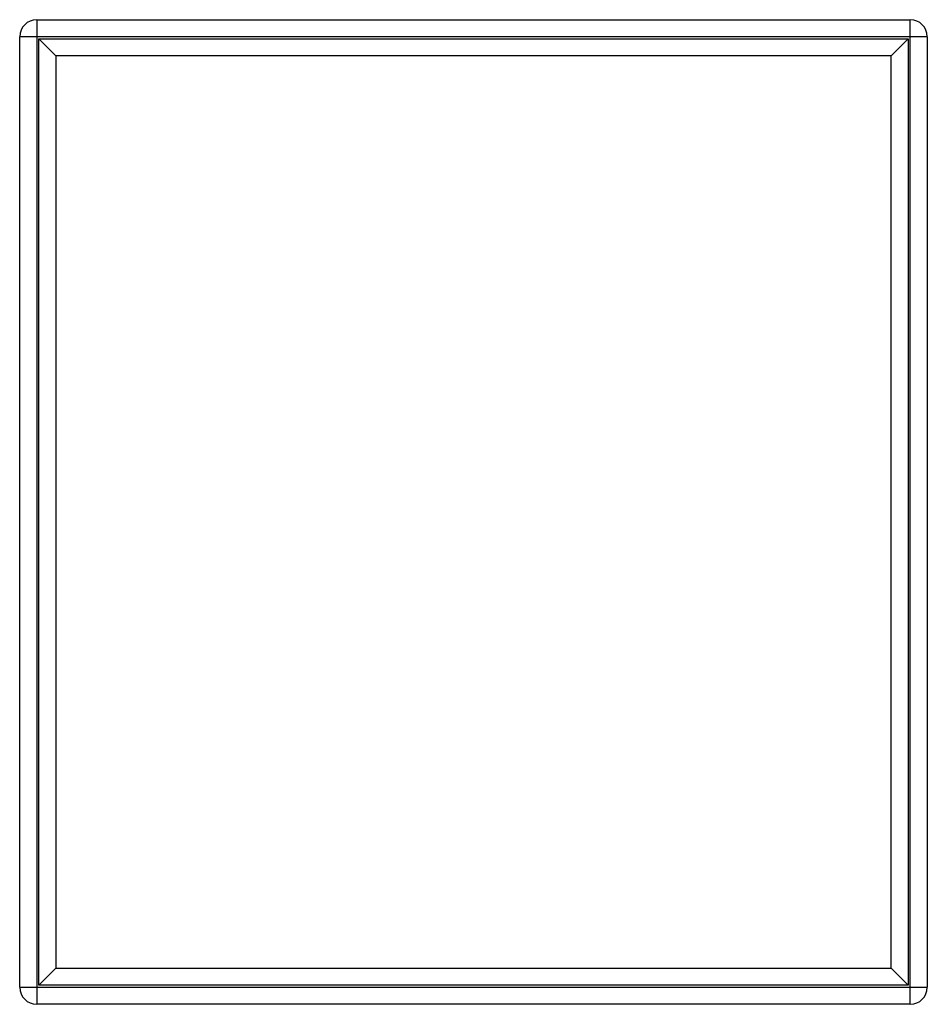
# Model space of a CAD drawing. Units: inches. Extents: x -10.7 to 10.7, y -11.6 to 11.6.
import ezdxf

# ---------------------------------------------------------------- set-up
doc = ezdxf.new("R2010")
doc.units = ezdxf.units.IN
doc.header["$MEASUREMENT"] = 0

msp = doc.modelspace()

# ---------------------------------------------------------------- linework, layer by layer
at = {"color": 7, "linetype": 'Continuous', "lineweight": 25}
for p, q in [((-10.25, 11.55), (-10.25, -11.55)), ((-10.25, 11.55), (10.25, 11.55)), ((10.25, -11.55), (10.25, 11.55)), ((10.65, 11.15), (-10.65, 11.15)), ((-10.65, -11.15), (-10.65, 11.15)), ((-10.2, 11.1), (10.2, 11.1)), ((-10.2, -11.1), (-10.2, 11.1)), ((-9.8, 10.7), (-10.2, 11.1)), ((9.8, 10.7), (10.2, 11.1)), ((10.2, 11.1), (10.2, -11.1)), ((10.65, 11.15), (10.65, -11.15)), ((-9.8, 10.7), (-9.8, -10.7)), ((9.8, 10.7), (-9.8, 10.7)), ((9.8, -10.7), (9.8, 10.7)), ((-10.2, -11.1), (-9.8, -10.7)), ((-9.8, -10.7), (9.8, -10.7)), ((10.2, -11.1), (9.8, -10.7)), ((-10.65, -11.15), (10.65, -11.15)), ((10.2, -11.1), (-10.2, -11.1)), ((10.25, -11.55), (-10.25, -11.55))]:
    msp.add_line(p, q, dxfattribs=at)
for centre, start, end in [((-10.25, 11.15), 90, 180), ((10.25, 11.15), 0, 90), ((-10.25, -11.15), 180, 270), ((10.25, -11.15), 270, 0)]:
    msp.add_arc(centre, 0.4, start, end, dxfattribs=at)

doc.saveas('drawing.dxf')
